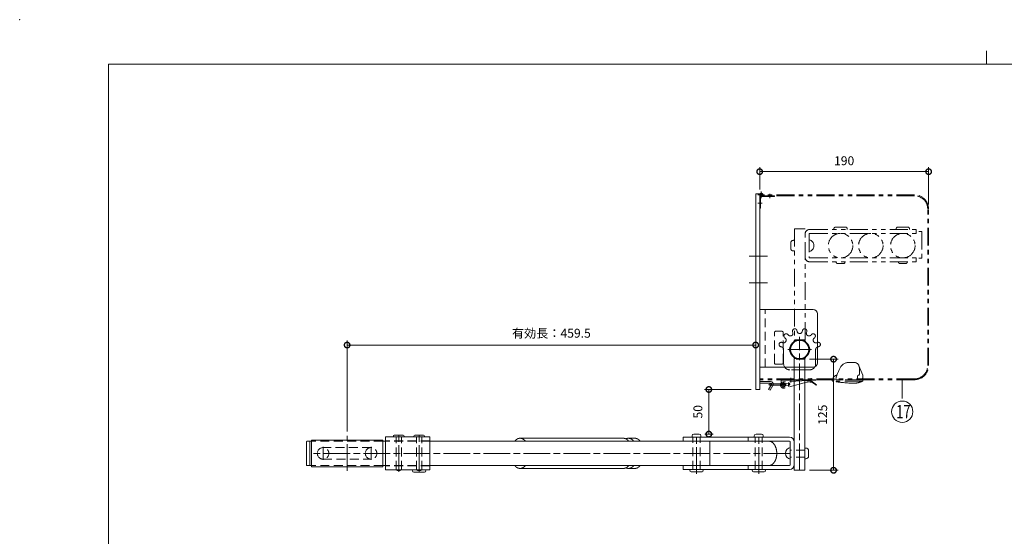
# Model space of a CAD drawing. Units: millimetres. Extents: x 0 to 2100, y 0 to 1485.
# Drawn here: x 0 to 1107, y 904 to 1485 of the extents above; entities that cross this region are included whole.
import ezdxf

# ---------------------------------------------------------------- set-up
doc = ezdxf.new("R2010")
doc.units = ezdxf.units.MM
doc.header["$LTSCALE"] = 5
for name, pattern in [('ACJISTGB', [9, 4, -1, 1, -1, 1, -1]), ('ACJISTGL', [3, 2, -1]), ('AM_ISO08W050x2', [9, 6, -0.75, 1.5, -0.75])]:
    doc.linetypes.add(name, pattern=pattern)
for name, color, linetype, lineweight in [('AM_BOR', 7, 'Continuous', 20), ('中心線', 4, 'AM_ISO08W050x2', 20), ('外形線1', 3, 'Continuous', 20), ('寸法', 2, 'Continuous', 20), ('想像線', 201, 'ACJISTGB', 20), ('想像線2', 203, 'ACJISTGB', 20), ('隠れ線', 6, 'ACJISTGL', 18)]:
    doc.layers.add(name, color=color, linetype=linetype, lineweight=lineweight)
doc.dimstyles.new('AM_JIS$0', dxfattribs={"dimscale": 5, "dimtxt": 2, "dimasz": 2.5, "dimexe": 1, "dimexo": 1, "dimgap": 1.2, "dimtad": 3, "dimdsep": 46, "dimtxsty": 'Standard', "dimblk": 'DOTSMALL', "dimcen": 0, "dimclrd": 256, "dimclre": 256, "dimclrt": 7, "dimadec": 0, "dimazin": 2, "dimtp": 0.1, "dimtm": 0.1, "dimtfac": 0.71, "dimtix": 1, "dimtmove": 0, "dimatfit": 3, "dimldrblk": 'OPEN30', "dimfxl": 1, "dimlwd": -1, "dimlwe": -1, "dimarcsym": 0})

# ---------------------------------------------------------------- blocks, each defined once
blk = doc.blocks.new('_DotSmall')
at = {"color": 0, "linetype": 'ByBlock', "const_width": 0.5}
blk.add_lwpolyline([(-0.0625, 0, 1), (0.0625, 0, 1)], format="xyb", close=True, dxfattribs=at)
blk = doc.blocks.new('*D11')
at = {"layer": 'Defpoints', "color": 0, "transparency": 16777216}
for p in [(827.8, 1068.9), (765.7, 1018.7), (775.1, 1018.7)]:
    blk.add_point(p, dxfattribs=at)
at = {"layer": '寸法', "transparency": 16777216}
for p, q in [((822.8, 1068.9), (770.1, 1068.9)), ((775.1, 1068.9), (775.1, 1018.7)), ((770.7, 1018.7), (780.1, 1018.7))]:
    blk.add_line(p, q, dxfattribs=at)
at = {"layer": '寸法', "transparency": 16777216, "xscale": 12.5, "yscale": 12.5, "zscale": 12.5}
for p, rotation in [((775.1, 1068.9), 90), ((775.1, 1018.7), 270)]:
    blk.add_blockref('_DotSmall', p, dxfattribs=dict(at, rotation=rotation))
at = {"layer": '寸法', "color": 7, "transparency": 16777216, "insert": (764.1, 1043.8), "char_height": 10, "attachment_point": 5, "rotation": 90}
blk.add_mtext('50', dxfattribs=at)
blk = doc.blocks.new('_Open30')
at = {"color": 0, "linetype": 'ByBlock', "lineweight": -2}
for p, q in [((-1, 0.268), (0, 0)), ((0, 0), (-1, -0.268)), ((0, 0), (-1, 0))]:
    blk.add_line(p, q, dxfattribs=at)
blk = doc.blocks.new('*D12')
at = {"layer": 'Defpoints', "color": 0, "transparency": 16777216}
for p in [(832.3, 1314), (832.3, 1288.9), (1022.3, 1271.9)]:
    blk.add_point(p, dxfattribs=at)
at = {"layer": '寸法', "transparency": 16777216}
for p, q in [((832.3, 1293.9), (832.3, 1319)), ((1022.3, 1276.9), (1022.3, 1319)), ((1022.3, 1314), (832.3, 1314))]:
    blk.add_line(p, q, dxfattribs=at)
at = {"layer": '寸法', "transparency": 16777216, "xscale": 12.5, "yscale": 12.5, "zscale": 12.5, "rotation": 180}
blk.add_blockref('_DotSmall', (832.3, 1314), dxfattribs=at)
at = {"layer": '寸法', "transparency": 16777216, "xscale": 12.5, "yscale": 12.5, "zscale": 12.5}
blk.add_blockref('_DotSmall', (1022.3, 1314), dxfattribs=at)
at = {"layer": '寸法', "color": 7, "transparency": 16777216, "insert": (927.3, 1325), "char_height": 10, "attachment_point": 5}
blk.add_mtext('190', dxfattribs=at)
blk = doc.blocks.new('*D13')
at = {"layer": 'Defpoints', "color": 0, "transparency": 16777216}
for p in [(883.3, 1103), (915.4, 1103), (883.3, 978)]:
    blk.add_point(p, dxfattribs=at)
at = {"layer": '寸法', "transparency": 16777216}
for p, q in [((888.3, 1103), (920.4, 1103)), ((915.4, 978), (915.4, 1103)), ((888.3, 978), (920.4, 978))]:
    blk.add_line(p, q, dxfattribs=at)
at = {"layer": '寸法', "transparency": 16777216, "xscale": 12.5, "yscale": 12.5, "zscale": 12.5}
for p, rotation in [((915.4, 1103), 90), ((915.4, 978), 270)]:
    blk.add_blockref('_DotSmall', p, dxfattribs=dict(at, rotation=rotation))
at = {"layer": '寸法', "color": 7, "transparency": 16777216, "insert": (904.4, 1040.5), "char_height": 10, "attachment_point": 5, "rotation": 90}
blk.add_mtext('125', dxfattribs=at)
blk = doc.blocks.new('*D14')
at = {"layer": 'Defpoints', "color": 0, "transparency": 16777216}
for p in [(368.3, 1118.9), (827.8, 1078.9), (368.3, 1016.5)]:
    blk.add_point(p, dxfattribs=at)
at = {"layer": '寸法', "transparency": 16777216}
for p, q in [((368.3, 1021.5), (368.3, 1123.9)), ((827.8, 1118.9), (368.3, 1118.9)), ((827.8, 1083.9), (827.8, 1123.9))]:
    blk.add_line(p, q, dxfattribs=at)
at = {"layer": '寸法', "transparency": 16777216, "xscale": 12.5, "yscale": 12.5, "zscale": 12.5, "rotation": 180}
blk.add_blockref('_DotSmall', (368.3, 1118.9), dxfattribs=at)
at = {"layer": '寸法', "transparency": 16777216, "xscale": 12.5, "yscale": 12.5, "zscale": 12.5}
blk.add_blockref('_DotSmall', (827.8, 1118.9), dxfattribs=at)
at = {"layer": '寸法', "color": 7, "transparency": 16777216, "insert": (598, 1130.9), "char_height": 10, "attachment_point": 5}
blk.add_mtext('有効長：459.5', dxfattribs=at)
blk = doc.blocks.new('A$C555D2E85')
at = {"layer": '中心線'}
for p, q in [((23.3, 3.9), (23.3, 153.9)), ((9.9, 139.8), (36.6, 139.8)), ((69.3, 0), (69.3, 44.8)), ((139.3, 0), (139.3, 44.8)), ((451.3, 2.2), (451.3, 44.7)), ((474.3, 2.2), (474.3, 44.7)), ((532.3, 3.1), (532.3, 42.8)), ((33.8, 22.9), (572.3, 22.9)), ((505.3, 15.8), (505.3, 30.1)), ((559.3, 15.8), (559.3, 30.1))]:
    blk.add_line(p, q, dxfattribs=at)
at = {"layer": '外形線1'}
for p, q in [((17.3, 3.9), (17.3, 119.8)), ((29.3, 3.9), (29.3, 119.8)), ((66.3, 44.7), (72.3, 44.7)), ((136.3, 44.7), (142.3, 44.7)), ((33.8, 10.2), (33.8, 35.7)), ((34.8, 41.2), (154.3, 41.2)), ((34.8, 36.7), (154.3, 36.7)), ((57.7, 36.5), (439.3, 36.5)), ((64.3, 42.7), (64.3, 41.2)), ((74.3, 42.7), (74.3, 41.2)), ((124.3, 9.3), (124.3, 36.5)), ((134.3, 42.7), (134.3, 41.2)), ((144.3, 42.7), (144.3, 41.2)), ((154.3, 36.7), (154.3, 41.2)), ((208.7, 39.9), (215.9, 39.9)), ((221.5, 39.9), (337.7, 39.9)), ((439.3, 4.4), (439.3, 41.4)), ((439.3, 41.4), (489.3, 41.4)), ((446.3, 43.4), (456.3, 43.4)), ((469.3, 43.4), (479.3, 43.4)), ((489.3, 4.4), (489.3, 41.4)), ((489.3, 36.5), (492.3, 36.5)), ((492.3, 37.9), (572.3, 37.9)), ((492.3, 7.9), (492.3, 37.9)), ((572.3, 7.9), (572.3, 37.9)), ((572.3, 36.5), (577.5, 36.5)), ((574.3, 9.3), (574.3, 36.5)), ((577.8, 9.6), (577.8, 36.2)), ((13.3, 19.9), (13.3, 25.9)), ((16.3, 28.9), (17.3, 28.9)), ((16.3, 16.9), (17.3, 16.9)), ((17.3, 3.9), (29.3, 3.9)), ((34.8, 9.2), (154.3, 9.2)), ((34.8, 4.7), (154.3, 4.7)), ((57.7, 9.3), (439.3, 9.3)), ((63.1, 2), (75.4, 2)), ((133.1, 2), (145.4, 2)), ((154.3, 4.7), (154.3, 9.2)), ((208.7, 5.9), (215.9, 5.9)), ((221.5, 5.9), (337.7, 5.9)), ((439.3, 4.4), (489.3, 4.4)), ((445.1, 1.8), (457.4, 1.8)), ((489.3, 9.3), (492.3, 9.3)), ((492.3, 7.9), (572.3, 7.9)), ((572.3, 9.3), (577.5, 9.3))]:
    blk.add_line(p, q, dxfattribs=at)
at = {"layer": '外形線1', "flags": 128}
for points in [[(57.7, 36.5), (57.5, 36.5), (57.3, 36.5), (57.2, 36.5), (57, 36.5), (56.8, 36.5), (56.6, 36.4), (56.4, 36.4), (56.3, 36.3), (56.1, 36.3), (55.9, 36.2), (55.7, 36.2), (55.5, 36.1), (55.4, 36), (55.2, 35.9), (55, 35.9), (54.9, 35.8), (54.7, 35.7), (54.5, 35.6), (54.3, 35.5), (54.2, 35.4), (54, 35.2), (53.9, 35.1), (53.7, 35), (53.5, 34.8), (53.4, 34.7), (53.2, 34.6), (53.1, 34.4), (52.9, 34.3), (52.8, 34.1), (52.6, 33.9), (52.5, 33.8), (52.3, 33.6), (52.2, 33.4), (52, 33.2), (51.9, 33), (51.8, 32.8), (51.6, 32.6), (51.5, 32.4), (51.4, 32.2), (51.3, 32), (51.1, 31.8), (51, 31.6), (50.9, 31.4), (50.8, 31.2), (50.7, 30.9), (50.6, 30.7), (50.5, 30.5), (50.4, 30.2), (50.3, 30), (50.2, 29.7), (50.1, 29.5), (50, 29.2), (49.9, 29), (49.9, 28.7), (49.8, 28.5), (49.7, 28.2), (49.7, 27.9), (49.6, 27.7), (49.5, 27.4), (49.5, 27.1), (49.4, 26.9), (49.4, 26.6), (49.3, 26.3), (49.3, 26), (49.2, 25.8), (49.2, 25.5), (49.2, 25.2), (49.1, 24.9), (49.1, 24.6), (49.1, 24.4), (49.1, 24.1), (49.1, 23.8), (49.1, 23.5), (49, 23.2), (49, 22.9), (49, 22.6), (49.1, 22.4), (49.1, 22.1), (49.1, 21.8), (49.1, 21.5), (49.1, 21.2), (49.1, 20.9), (49.2, 20.7), (49.2, 20.4), (49.2, 20.1), (49.3, 19.8), (49.3, 19.5), (49.4, 19.3), (49.4, 19), (49.5, 18.7), (49.5, 18.5), (49.6, 18.2), (49.7, 17.9), (49.7, 17.7), (49.8, 17.4), (49.9, 17.1), (49.9, 16.9), (50, 16.6), (50.1, 16.4), (50.2, 16.1), (50.3, 15.9), (50.4, 15.6), (50.5, 15.4), (50.6, 15.2), (50.7, 14.9), (50.8, 14.7), (50.9, 14.5), (51, 14.3), (51.1, 14), (51.3, 13.8), (51.4, 13.6), (51.5, 13.4), (51.6, 13.2), (51.8, 13), (51.9, 12.8), (52, 12.6), (52.2, 12.5), (52.3, 12.3), (52.5, 12.1), (52.6, 11.9), (52.8, 11.8), (52.9, 11.6), (53.1, 11.4), (53.2, 11.3), (53.4, 11.2), (53.5, 11), (53.7, 10.9), (53.9, 10.7), (54, 10.6), (54.2, 10.5), (54.3, 10.4), (54.5, 10.3), (54.7, 10.2), (54.9, 10.1), (55, 10), (55.2, 9.9), (55.4, 9.8), (55.5, 9.8), (55.7, 9.7), (55.9, 9.6), (56.1, 9.6), (56.3, 9.5), (56.4, 9.5), (56.6, 9.4), (56.8, 9.4), (57, 9.4), (57.2, 9.4), (57.3, 9.3), (57.5, 9.3), (57.7, 9.3)], [(208.7, 39.9), (208.6, 39.9), (208.6, 39.9), (208.6, 39.9), (208.5, 39.9), (208.5, 39.9), (208.4, 39.9), (208.4, 39.9), (208.3, 39.9), (208.3, 39.9), (208.3, 39.9), (208.2, 39.9), (208.2, 39.9), (208.1, 39.9), (208.1, 39.9), (208, 39.9), (208, 39.9), (208, 39.9), (207.9, 39.9), (207.9, 39.9), (207.8, 39.9), (207.8, 39.9), (207.7, 39.9), (207.7, 39.8), (207.6, 39.8), (207.6, 39.8), (207.6, 39.8), (207.5, 39.8), (207.5, 39.8), (207.4, 39.8), (207.4, 39.8), (207.3, 39.8), (207.3, 39.8), (207.3, 39.8), (207.2, 39.7), (207.2, 39.7), (207.1, 39.7), (207.1, 39.7), (207, 39.7), (207, 39.7), (207, 39.7), (206.9, 39.7), (206.9, 39.7), (206.8, 39.6), (206.8, 39.6), (206.7, 39.6), (206.7, 39.6), (206.7, 39.6), (206.6, 39.6), (206.6, 39.6), (206.5, 39.5), (206.5, 39.5), (206.5, 39.5), (206.4, 39.5), (206.4, 39.5), (206.3, 39.5), (206.3, 39.4), (206.2, 39.4), (206.2, 39.4), (206.2, 39.4), (206.1, 39.4), (206.1, 39.4), (206, 39.3), (206, 39.3), (205.9, 39.3), (205.9, 39.3), (205.9, 39.3), (205.8, 39.2), (205.8, 39.2), (205.7, 39.2), (205.7, 39.2), (205.7, 39.1), (205.6, 39.1), (205.6, 39.1), (205.5, 39.1), (205.5, 39.1), (205.4, 39), (205.4, 39), (205.4, 39), (205.3, 39), (205.3, 38.9), (205.2, 38.9), (205.2, 38.9), (205.2, 38.9), (205.1, 38.8), (205.1, 38.8), (205, 38.8), (205, 38.8), (205, 38.7), (204.9, 38.7), (204.9, 38.7), (204.8, 38.7), (204.8, 38.6), (204.8, 38.6), (204.7, 38.6), (204.7, 38.5), (204.6, 38.5), (204.6, 38.5), (204.6, 38.4), (204.5, 38.4), (204.5, 38.4), (204.4, 38.4), (204.4, 38.3), (204.4, 38.3), (204.3, 38.3), (204.3, 38.2), (204.2, 38.2), (204.2, 38.2), (204.2, 38.1), (204.1, 38.1), (204.1, 38.1), (204, 38), (204, 38), (204, 38), (203.9, 37.9), (203.9, 37.9), (203.9, 37.9), (203.8, 37.8), (203.8, 37.8), (203.7, 37.8), (203.7, 37.7), (203.7, 37.7), (203.6, 37.7), (203.6, 37.6), (203.6, 37.6), (203.5, 37.5), (203.5, 37.5), (203.4, 37.5), (203.4, 37.4), (203.4, 37.4), (203.3, 37.4), (203.3, 37.3), (203.3, 37.3), (203.2, 37.2), (203.2, 37.2), (203.1, 37.2), (203.1, 37.1), (203.1, 37.1), (203, 37), (203, 37), (203, 37), (202.9, 36.9), (202.9, 36.9), (202.9, 36.8), (202.8, 36.8), (202.8, 36.7), (202.8, 36.7), (202.7, 36.7), (202.7, 36.6), (202.7, 36.6), (202.6, 36.5)], [(218.7, 39.3), (218.6, 39.3), (218.6, 39.3), (218.5, 39.3), (218.5, 39.4), (218.4, 39.4), (218.3, 39.4), (218.3, 39.5), (218.2, 39.5), (218.2, 39.5), (218.1, 39.5), (218, 39.5), (218, 39.6), (217.9, 39.6), (217.9, 39.6), (217.8, 39.6), (217.7, 39.6), (217.7, 39.7), (217.6, 39.7), (217.6, 39.7), (217.5, 39.7), (217.4, 39.7), (217.4, 39.8), (217.3, 39.8), (217.2, 39.8), (217.2, 39.8), (217.1, 39.8), (217.1, 39.8), (217, 39.8), (216.9, 39.8), (216.9, 39.9), (216.8, 39.9), (216.7, 39.9), (216.7, 39.9), (216.6, 39.9), (216.6, 39.9), (216.5, 39.9), (216.4, 39.9), (216.4, 39.9), (216.3, 39.9), (216.2, 39.9), (216.2, 39.9), (216.1, 39.9), (216.1, 39.9), (216, 39.9), (215.9, 39.9), (215.9, 39.9), (215.8, 39.9), (215.8, 39.9), (215.7, 39.9), (215.6, 39.9), (215.6, 39.9), (215.5, 39.9), (215.4, 39.9), (215.4, 39.9), (215.3, 39.9), (215.3, 39.9), (215.2, 39.9), (215.1, 39.9), (215.1, 39.9), (215, 39.9), (214.9, 39.9), (214.9, 39.8), (214.8, 39.8), (214.8, 39.8), (214.7, 39.8), (214.6, 39.8), (214.6, 39.8), (214.5, 39.8), (214.4, 39.8), (214.4, 39.7), (214.3, 39.7), (214.3, 39.7), (214.2, 39.7), (214.1, 39.7), (214.1, 39.7), (214, 39.6), (214, 39.6), (213.9, 39.6), (213.8, 39.6), (213.8, 39.5), (213.7, 39.5), (213.6, 39.5), (213.6, 39.5), (213.5, 39.5), (213.5, 39.4), (213.4, 39.4), (213.3, 39.4), (213.3, 39.4), (213.2, 39.3), (213.2, 39.3), (213.1, 39.3), (213, 39.2), (213, 39.2), (212.9, 39.2), (212.9, 39.1), (212.8, 39.1), (212.7, 39.1), (212.7, 39.1), (212.6, 39), (212.6, 39), (212.5, 38.9), (212.5, 38.9), (212.4, 38.9), (212.3, 38.8), (212.3, 38.8), (212.2, 38.8), (212.2, 38.7), (212.1, 38.7), (212, 38.6), (212, 38.6), (211.9, 38.6), (211.9, 38.5), (211.8, 38.5), (211.8, 38.4), (211.7, 38.4), (211.6, 38.4), (211.6, 38.3), (211.5, 38.3), (211.5, 38.2), (211.4, 38.2), (211.4, 38.1), (211.3, 38.1), (211.3, 38), (211.2, 38), (211.1, 37.9), (211.1, 37.9), (211, 37.8), (211, 37.8), (210.9, 37.7), (210.9, 37.7), (210.8, 37.6), (210.8, 37.6), (210.7, 37.5), (210.7, 37.5), (210.6, 37.4), (210.5, 37.4), (210.5, 37.3), (210.4, 37.2), (210.4, 37.2), (210.3, 37.1), (210.3, 37.1), (210.2, 37), (210.2, 37), (210.1, 36.9), (210.1, 36.8), (210, 36.8), (210, 36.7), (209.9, 36.7), (209.9, 36.6), (209.8, 36.5)], [(221.5, 39.9), (221.5, 39.9), (221.4, 39.9), (221.4, 39.9), (221.3, 39.9), (221.3, 39.9), (221.3, 39.9), (221.2, 39.9), (221.2, 39.9), (221.1, 39.9), (221.1, 39.9), (221, 39.9), (221, 39.9), (220.9, 39.9), (220.9, 39.9), (220.9, 39.9), (220.8, 39.9), (220.8, 39.9), (220.7, 39.9), (220.7, 39.9), (220.6, 39.9), (220.6, 39.9), (220.6, 39.9), (220.5, 39.8), (220.5, 39.8), (220.4, 39.8), (220.4, 39.8), (220.3, 39.8), (220.3, 39.8), (220.3, 39.8), (220.2, 39.8), (220.2, 39.8), (220.1, 39.8), (220.1, 39.8), (220, 39.7), (220, 39.7), (220, 39.7), (219.9, 39.7), (219.9, 39.7), (219.8, 39.7), (219.8, 39.7), (219.7, 39.7), (219.7, 39.7), (219.7, 39.6), (219.6, 39.6), (219.6, 39.6), (219.5, 39.6), (219.5, 39.6), (219.4, 39.6), (219.4, 39.6), (219.4, 39.5), (219.3, 39.5), (219.3, 39.5), (219.2, 39.5), (219.2, 39.5), (219.1, 39.5), (219.1, 39.4), (219.1, 39.4), (219, 39.4), (219, 39.4), (218.9, 39.4), (218.9, 39.4), (218.8, 39.3), (218.8, 39.3), (218.8, 39.3), (218.7, 39.3), (218.7, 39.3), (218.6, 39.2), (218.6, 39.2), (218.6, 39.2), (218.5, 39.2), (218.5, 39.1), (218.4, 39.1), (218.4, 39.1), (218.4, 39.1), (218.3, 39.1), (218.3, 39), (218.2, 39), (218.2, 39), (218.1, 39), (218.1, 38.9), (218.1, 38.9), (218, 38.9), (218, 38.9), (217.9, 38.8), (217.9, 38.8), (217.9, 38.8), (217.8, 38.8), (217.8, 38.7), (217.7, 38.7), (217.7, 38.7), (217.7, 38.7), (217.6, 38.6), (217.6, 38.6), (217.5, 38.6), (217.5, 38.5), (217.5, 38.5), (217.4, 38.5), (217.4, 38.4), (217.3, 38.4), (217.3, 38.4), (217.3, 38.4), (217.2, 38.3), (217.2, 38.3), (217.1, 38.3), (217.1, 38.2), (217.1, 38.2), (217, 38.2), (217, 38.1), (216.9, 38.1), (216.9, 38.1), (216.9, 38), (216.8, 38), (216.8, 38), (216.8, 37.9), (216.7, 37.9), (216.7, 37.9), (216.6, 37.8), (216.6, 37.8), (216.6, 37.8), (216.5, 37.7), (216.5, 37.7), (216.5, 37.7), (216.4, 37.6), (216.4, 37.6), (216.3, 37.5), (216.3, 37.5), (216.3, 37.5), (216.2, 37.4), (216.2, 37.4), (216.2, 37.4), (216.1, 37.3), (216.1, 37.3), (216, 37.2), (216, 37.2), (216, 37.2), (215.9, 37.1), (215.9, 37.1), (215.9, 37), (215.8, 37), (215.8, 37), (215.8, 36.9), (215.7, 36.9), (215.7, 36.8), (215.6, 36.8), (215.6, 36.7), (215.6, 36.7), (215.5, 36.7), (215.5, 36.6), (215.5, 36.6), (215.4, 36.5)], [(343.8, 36.5), (343.7, 36.6), (343.7, 36.7), (343.6, 36.8), (343.5, 36.9), (343.5, 37), (343.4, 37), (343.3, 37.1), (343.2, 37.2), (343.2, 37.3), (343.1, 37.4), (343, 37.4), (342.9, 37.5), (342.9, 37.6), (342.8, 37.7), (342.7, 37.7), (342.6, 37.8), (342.6, 37.9), (342.5, 37.9), (342.4, 38), (342.3, 38.1), (342.3, 38.1), (342.2, 38.2), (342.1, 38.3), (342, 38.3), (341.9, 38.4), (341.9, 38.4), (341.8, 38.5), (341.7, 38.6), (341.6, 38.6), (341.5, 38.7), (341.5, 38.7), (341.4, 38.8), (341.3, 38.8), (341.2, 38.9), (341.1, 38.9), (341.1, 39), (341, 39), (340.9, 39.1), (340.8, 39.1), (340.7, 39.2), (340.6, 39.2), (340.6, 39.3), (340.5, 39.3), (340.4, 39.3), (340.3, 39.4), (340.2, 39.4), (340.1, 39.4), (340.1, 39.5), (340, 39.5), (339.9, 39.5), (339.8, 39.6), (339.7, 39.6), (339.6, 39.6), (339.5, 39.7), (339.5, 39.7), (339.4, 39.7), (339.3, 39.7), (339.2, 39.7), (339.1, 39.8), (339, 39.8), (338.9, 39.8), (338.9, 39.8), (338.8, 39.8), (338.7, 39.9), (338.6, 39.9), (338.5, 39.9), (338.4, 39.9), (338.3, 39.9), (338.3, 39.9), (338.2, 39.9), (338.1, 39.9), (338, 39.9), (337.9, 39.9), (337.8, 39.9), (337.7, 39.9), (337.6, 39.9), (337.6, 39.9), (337.5, 39.9), (337.4, 39.9), (337.3, 39.9), (337.2, 39.9), (337.1, 39.9), (337, 39.9), (337, 39.9), (336.9, 39.9), (336.8, 39.9), (336.7, 39.8), (336.6, 39.8), (336.5, 39.8), (336.4, 39.8), (336.3, 39.8), (336.3, 39.7), (336.2, 39.7), (336.1, 39.7), (336, 39.7), (335.9, 39.7), (335.8, 39.6), (335.7, 39.6), (335.7, 39.6), (335.6, 39.5), (335.5, 39.5), (335.4, 39.5), (335.3, 39.4), (335.2, 39.4), (335.2, 39.4), (335.1, 39.3), (335, 39.3), (334.9, 39.3), (334.8, 39.2), (334.7, 39.2), (334.7, 39.1), (334.6, 39.1), (334.5, 39), (334.4, 39), (334.3, 38.9), (334.2, 38.9), (334.2, 38.8), (334.1, 38.8), (334, 38.7), (333.9, 38.7), (333.8, 38.6), (333.8, 38.6), (333.7, 38.5), (333.6, 38.4), (333.5, 38.4), (333.4, 38.3), (333.4, 38.3), (333.3, 38.2), (333.2, 38.1), (333.1, 38.1), (333.1, 38), (333, 37.9), (332.9, 37.9), (332.8, 37.8), (332.7, 37.7), (332.7, 37.7), (332.6, 37.6), (332.5, 37.5), (332.4, 37.4), (332.4, 37.4), (332.3, 37.3), (332.2, 37.2), (332.2, 37.1), (332.1, 37), (332, 37), (331.9, 36.9), (331.9, 36.8), (331.8, 36.7), (331.7, 36.6), (331.7, 36.5)], [(202.6, 9.3), (202.7, 9.3), (202.7, 9.2), (202.7, 9.2), (202.8, 9.2), (202.8, 9.1), (202.8, 9.1), (202.9, 9), (202.9, 9), (202.9, 8.9), (203, 8.9), (203, 8.9), (203, 8.8), (203.1, 8.8), (203.1, 8.7), (203.1, 8.7), (203.2, 8.7), (203.2, 8.6), (203.3, 8.6), (203.3, 8.5), (203.3, 8.5), (203.4, 8.5), (203.4, 8.4), (203.4, 8.4), (203.5, 8.4), (203.5, 8.3), (203.6, 8.3), (203.6, 8.2), (203.6, 8.2), (203.7, 8.2), (203.7, 8.1), (203.7, 8.1), (203.8, 8.1), (203.8, 8), (203.9, 8), (203.9, 8), (203.9, 7.9), (204, 7.9), (204, 7.9), (204, 7.8), (204.1, 7.8), (204.1, 7.8), (204.2, 7.7), (204.2, 7.7), (204.2, 7.7), (204.3, 7.6), (204.3, 7.6), (204.4, 7.6), (204.4, 7.5), (204.4, 7.5), (204.5, 7.5), (204.5, 7.4), (204.6, 7.4), (204.6, 7.4), (204.6, 7.4), (204.7, 7.3), (204.7, 7.3), (204.8, 7.3), (204.8, 7.2), (204.8, 7.2), (204.9, 7.2), (204.9, 7.2), (205, 7.1), (205, 7.1), (205, 7.1), (205.1, 7), (205.1, 7), (205.2, 7), (205.2, 7), (205.2, 6.9), (205.3, 6.9), (205.3, 6.9), (205.4, 6.9), (205.4, 6.8), (205.4, 6.8), (205.5, 6.8), (205.5, 6.8), (205.6, 6.8), (205.6, 6.7), (205.7, 6.7), (205.7, 6.7), (205.7, 6.7), (205.8, 6.6), (205.8, 6.6), (205.9, 6.6), (205.9, 6.6), (205.9, 6.6), (206, 6.5), (206, 6.5), (206.1, 6.5), (206.1, 6.5), (206.2, 6.5), (206.2, 6.5), (206.2, 6.4), (206.3, 6.4), (206.3, 6.4), (206.4, 6.4), (206.4, 6.4), (206.5, 6.4), (206.5, 6.3), (206.5, 6.3), (206.6, 6.3), (206.6, 6.3), (206.7, 6.3), (206.7, 6.3), (206.7, 6.2), (206.8, 6.2), (206.8, 6.2), (206.9, 6.2), (206.9, 6.2), (207, 6.2), (207, 6.2), (207, 6.2), (207.1, 6.1), (207.1, 6.1), (207.2, 6.1), (207.2, 6.1), (207.3, 6.1), (207.3, 6.1), (207.3, 6.1), (207.4, 6.1), (207.4, 6.1), (207.5, 6.1), (207.5, 6), (207.6, 6), (207.6, 6), (207.6, 6), (207.7, 6), (207.7, 6), (207.8, 6), (207.8, 6), (207.9, 6), (207.9, 6), (208, 6), (208, 6), (208, 6), (208.1, 6), (208.1, 6), (208.2, 6), (208.2, 5.9), (208.3, 5.9), (208.3, 5.9), (208.3, 5.9), (208.4, 5.9), (208.4, 5.9), (208.5, 5.9), (208.5, 5.9), (208.6, 5.9), (208.6, 5.9), (208.6, 5.9), (208.7, 5.9)], [(209.8, 9.3), (209.9, 9.3), (209.9, 9.2), (210, 9.1), (210, 9.1), (210.1, 9), (210.1, 9), (210.2, 8.9), (210.2, 8.8), (210.3, 8.8), (210.3, 8.7), (210.4, 8.7), (210.4, 8.6), (210.5, 8.6), (210.5, 8.5), (210.6, 8.4), (210.7, 8.4), (210.7, 8.3), (210.8, 8.3), (210.8, 8.2), (210.9, 8.2), (210.9, 8.1), (211, 8.1), (211, 8), (211.1, 8), (211.1, 7.9), (211.2, 7.9), (211.3, 7.8), (211.3, 7.8), (211.4, 7.7), (211.4, 7.7), (211.5, 7.6), (211.5, 7.6), (211.6, 7.6), (211.6, 7.5), (211.7, 7.5), (211.8, 7.4), (211.8, 7.4), (211.9, 7.3), (211.9, 7.3), (212, 7.3), (212, 7.2), (212.1, 7.2), (212.2, 7.1), (212.2, 7.1), (212.3, 7.1), (212.3, 7), (212.4, 7), (212.5, 6.9), (212.5, 6.9), (212.6, 6.9), (212.6, 6.8), (212.7, 6.8), (212.7, 6.8), (212.8, 6.7), (212.9, 6.7), (212.9, 6.7), (213, 6.7), (213, 6.6), (213.1, 6.6), (213.2, 6.6), (213.2, 6.5), (213.3, 6.5), (213.3, 6.5), (213.4, 6.5), (213.5, 6.4), (213.5, 6.4), (213.6, 6.4), (213.6, 6.4), (213.7, 6.3), (213.8, 6.3), (213.8, 6.3), (213.9, 6.3), (214, 6.2), (214, 6.2), (214.1, 6.2), (214.1, 6.2), (214.2, 6.2), (214.3, 6.2), (214.3, 6.1), (214.4, 6.1), (214.4, 6.1), (214.5, 6.1), (214.6, 6.1), (214.6, 6.1), (214.7, 6.1), (214.8, 6), (214.8, 6), (214.9, 6), (214.9, 6), (215, 6), (215.1, 6), (215.1, 6), (215.2, 6), (215.3, 6), (215.3, 6), (215.4, 6), (215.4, 5.9), (215.5, 5.9), (215.6, 5.9), (215.6, 5.9), (215.7, 5.9), (215.8, 5.9), (215.8, 5.9), (215.9, 5.9), (215.9, 5.9), (216, 5.9), (216.1, 5.9), (216.1, 5.9), (216.2, 5.9), (216.2, 5.9), (216.3, 5.9), (216.4, 5.9), (216.4, 6), (216.5, 6), (216.6, 6), (216.6, 6), (216.7, 6), (216.7, 6), (216.8, 6), (216.9, 6), (216.9, 6), (217, 6), (217.1, 6), (217.1, 6.1), (217.2, 6.1), (217.2, 6.1), (217.3, 6.1), (217.4, 6.1), (217.4, 6.1), (217.5, 6.1), (217.6, 6.2), (217.6, 6.2), (217.7, 6.2), (217.7, 6.2), (217.8, 6.2), (217.9, 6.3), (217.9, 6.3), (218, 6.3), (218, 6.3), (218.1, 6.3), (218.2, 6.4), (218.2, 6.4), (218.3, 6.4), (218.3, 6.4), (218.4, 6.5), (218.5, 6.5), (218.5, 6.5), (218.6, 6.5), (218.6, 6.6), (218.7, 6.6)], [(215.4, 9.3), (215.5, 9.3), (215.5, 9.2), (215.5, 9.2), (215.6, 9.2), (215.6, 9.1), (215.6, 9.1), (215.7, 9), (215.7, 9), (215.8, 8.9), (215.8, 8.9), (215.8, 8.9), (215.9, 8.8), (215.9, 8.8), (215.9, 8.7), (216, 8.7), (216, 8.7), (216, 8.6), (216.1, 8.6), (216.1, 8.5), (216.2, 8.5), (216.2, 8.5), (216.2, 8.4), (216.3, 8.4), (216.3, 8.4), (216.3, 8.3), (216.4, 8.3), (216.4, 8.2), (216.5, 8.2), (216.5, 8.2), (216.5, 8.1), (216.6, 8.1), (216.6, 8.1), (216.6, 8), (216.7, 8), (216.7, 8), (216.8, 7.9), (216.8, 7.9), (216.8, 7.9), (216.9, 7.8), (216.9, 7.8), (216.9, 7.8), (217, 7.7), (217, 7.7), (217.1, 7.7), (217.1, 7.6), (217.1, 7.6), (217.2, 7.6), (217.2, 7.5), (217.3, 7.5), (217.3, 7.5), (217.3, 7.4), (217.4, 7.4), (217.4, 7.4), (217.5, 7.4), (217.5, 7.3), (217.5, 7.3), (217.6, 7.3), (217.6, 7.2), (217.7, 7.2), (217.7, 7.2), (217.7, 7.2), (217.8, 7.1), (217.8, 7.1), (217.9, 7.1), (217.9, 7), (217.9, 7), (218, 7), (218, 7), (218.1, 6.9), (218.1, 6.9), (218.1, 6.9), (218.2, 6.9), (218.2, 6.8), (218.3, 6.8), (218.3, 6.8), (218.4, 6.8), (218.4, 6.8), (218.4, 6.7), (218.5, 6.7), (218.5, 6.7), (218.6, 6.7), (218.6, 6.6), (218.6, 6.6), (218.7, 6.6), (218.7, 6.6), (218.8, 6.6), (218.8, 6.5), (218.8, 6.5), (218.9, 6.5), (218.9, 6.5), (219, 6.5), (219, 6.5), (219.1, 6.4), (219.1, 6.4), (219.1, 6.4), (219.2, 6.4), (219.2, 6.4), (219.3, 6.4), (219.3, 6.3), (219.4, 6.3), (219.4, 6.3), (219.4, 6.3), (219.5, 6.3), (219.5, 6.3), (219.6, 6.2), (219.6, 6.2), (219.7, 6.2), (219.7, 6.2), (219.7, 6.2), (219.8, 6.2), (219.8, 6.2), (219.9, 6.2), (219.9, 6.1), (220, 6.1), (220, 6.1), (220, 6.1), (220.1, 6.1), (220.1, 6.1), (220.2, 6.1), (220.2, 6.1), (220.3, 6.1), (220.3, 6.1), (220.3, 6), (220.4, 6), (220.4, 6), (220.5, 6), (220.5, 6), (220.6, 6), (220.6, 6), (220.6, 6), (220.7, 6), (220.7, 6), (220.8, 6), (220.8, 6), (220.9, 6), (220.9, 6), (220.9, 6), (221, 6), (221, 5.9), (221.1, 5.9), (221.1, 5.9), (221.2, 5.9), (221.2, 5.9), (221.3, 5.9), (221.3, 5.9), (221.3, 5.9), (221.4, 5.9), (221.4, 5.9), (221.5, 5.9), (221.5, 5.9)], [(331.7, 9.3), (331.7, 9.2), (331.8, 9.2), (331.9, 9.1), (331.9, 9), (332, 8.9), (332.1, 8.8), (332.2, 8.7), (332.2, 8.7), (332.3, 8.6), (332.4, 8.5), (332.4, 8.4), (332.5, 8.4), (332.6, 8.3), (332.7, 8.2), (332.7, 8.1), (332.8, 8.1), (332.9, 8), (333, 7.9), (333.1, 7.9), (333.1, 7.8), (333.2, 7.7), (333.3, 7.7), (333.4, 7.6), (333.4, 7.5), (333.5, 7.5), (333.6, 7.4), (333.7, 7.4), (333.8, 7.3), (333.8, 7.2), (333.9, 7.2), (334, 7.1), (334.1, 7.1), (334.2, 7), (334.2, 7), (334.3, 6.9), (334.4, 6.9), (334.5, 6.8), (334.6, 6.8), (334.7, 6.7), (334.7, 6.7), (334.8, 6.6), (334.9, 6.6), (335, 6.6), (335.1, 6.5), (335.2, 6.5), (335.2, 6.5), (335.3, 6.4), (335.4, 6.4), (335.5, 6.4), (335.6, 6.3), (335.7, 6.3), (335.7, 6.3), (335.8, 6.2), (335.9, 6.2), (336, 6.2), (336.1, 6.2), (336.2, 6.1), (336.3, 6.1), (336.3, 6.1), (336.4, 6.1), (336.5, 6.1), (336.6, 6), (336.7, 6), (336.8, 6), (336.9, 6), (337, 6), (337, 6), (337.1, 6), (337.2, 6), (337.3, 5.9), (337.4, 5.9), (337.5, 5.9), (337.6, 5.9), (337.6, 5.9), (337.7, 5.9), (337.8, 5.9), (337.9, 5.9), (338, 5.9), (338.1, 5.9), (338.2, 5.9), (338.3, 6), (338.3, 6), (338.4, 6), (338.5, 6), (338.6, 6), (338.7, 6), (338.8, 6), (338.9, 6), (338.9, 6.1), (339, 6.1), (339.1, 6.1), (339.2, 6.1), (339.3, 6.1), (339.4, 6.2), (339.5, 6.2), (339.5, 6.2), (339.6, 6.2), (339.7, 6.3), (339.8, 6.3), (339.9, 6.3), (340, 6.4), (340.1, 6.4), (340.1, 6.4), (340.2, 6.5), (340.3, 6.5), (340.4, 6.5), (340.5, 6.6), (340.6, 6.6), (340.6, 6.6), (340.7, 6.7), (340.8, 6.7), (340.9, 6.8), (341, 6.8), (341.1, 6.9), (341.1, 6.9), (341.2, 7), (341.3, 7), (341.4, 7.1), (341.5, 7.1), (341.5, 7.2), (341.6, 7.2), (341.7, 7.3), (341.8, 7.4), (341.9, 7.4), (341.9, 7.5), (342, 7.5), (342.1, 7.6), (342.2, 7.7), (342.3, 7.7), (342.3, 7.8), (342.4, 7.9), (342.5, 7.9), (342.6, 8), (342.6, 8.1), (342.7, 8.1), (342.8, 8.2), (342.9, 8.3), (342.9, 8.4), (343, 8.4), (343.1, 8.5), (343.2, 8.6), (343.2, 8.7), (343.3, 8.7), (343.4, 8.8), (343.5, 8.9), (343.5, 9), (343.6, 9.1), (343.7, 9.2), (343.7, 9.2), (343.8, 9.3)]]:
    blk.add_lwpolyline(points, dxfattribs=at)
at = {"layer": '外形線1'}
for centre, radius, start, end in [((66.3, 42.7), 2, 90, 180), ((72.3, 42.7), 2, 0, 90), ((136.3, 42.7), 2, 90, 180), ((142.3, 42.7), 2, 0, 90), ((34.8, 35.7), 5.5, 90, 180), ((34.8, 35.7), 1, 90, 180), ((446.3, 42.4), 1, 90, 270), ((456.3, 42.4), 1, 270, 90), ((469.3, 42.4), 1, 90, 270), ((479.3, 42.4), 1, 270, 90), ((577.5, 36.2), 0.3, 0, 90), ((16.3, 25.9), 3, 90, 180), ((32.6, 22.9), 6.75, 279.8113, 80.1887), ((16.3, 19.9), 3, 180, 270), ((34.8, 10.2), 5.5, 180, 270), ((34.8, 10.2), 1, 180, 270), ((63.1, 3.4), 1.33, 90, 270), ((75.4, 3.4), 1.33, 270, 90), ((133.1, 3.4), 1.33, 90, 270), ((145.4, 3.4), 1.33, 270, 90), ((445.1, 3.1), 1.33, 90, 270), ((451.3, 10.1), 6.63, 238.132, 301.868), ((457.4, 3.1), 1.33, 270, 90), ((474.3, 10.1), 6.63, 238.1361, 301.8784), ((474.3, 10.1), 6.63, 238.132, 301.868), ((577.5, 9.6), 0.3, 270, 0)]:
    blk.add_arc(centre, radius, start, end, dxfattribs=at)
at = {"layer": '想像線'}
for p, q in [((9.9, 156.7), (10.5, 156)), ((15.3, 159.8), (15.6, 158.9)), ((15.3, 159.8), (15.6, 158.9)), ((20.2, 161.1), (20.3, 160.2)), ((26.2, 160.2), (26.4, 161.1)), ((30.9, 158.9), (31.2, 159.8)), ((30.9, 158.9), (31.2, 159.8)), ((36, 156), (36.6, 156.7)), ((6.4, 153.1), (7.1, 152.5)), ((39.5, 152.5), (40.1, 153.1)), ((42.4, 147.5), (43.2, 147.7)), ((2.1, 142.9), (2.7, 142.8)), ((5.3, 123.8), (5.3, 139.8)), ((41.3, 123.8), (41.3, 139.8)), ((43.8, 142.8), (44.4, 142.9)), ((12.3, 116.8), (34.3, 116.8))]:
    blk.add_line(p, q, dxfattribs=at)
for centre, radius, start, end in [((8.1, 155), 2.5, 40.7756, 228.0809), ((12.8, 158), 3, 220.684, 18.2538), ((17.7, 160.6), 2.5, 10.8164, 198.4349), ((23.3, 160.8), 3, 191.7216, 349.439), ((28.8, 160.6), 2.5, 341.5651, 169.1836), ((33.8, 158), 3, 161.7462, 319.316), ((38.5, 155), 2.5, 311.9191, 139.2244), ((2.5, 145.4), 2.5, 70.6235, 261.7076), ((5.1, 150.3), 3, 250.719, 48.2397), ((41.5, 150.3), 3, 131.7603, 289.281), ((44, 145.4), 2.5, 278.2924, 109.3765), ((2.3, 139.8), 3, 0, 85.9825), ((44.3, 139.8), 3, 94.0175, 180), ((12.3, 123.8), 7, 180, 270), ((34.3, 123.8), 7, 270, 0)]:
    blk.add_arc(centre, radius, start, end, dxfattribs=at)
at = {"layer": '隠れ線'}
for p, q in [((17.3, 128.9), (29.3, 128.9)), ((17.3, 119.8), (17.3, 128.9)), ((29.3, 119.8), (29.3, 128.9)), ((65.3, 4.7), (65.3, 41.2)), ((73.3, 4.7), (73.3, 41.2)), ((81.3, 36.7), (81.3, 41.2)), ((135.3, 4.7), (135.3, 41.2)), ((143.3, 4.7), (143.3, 41.2)), ((439.3, 36.9), (489.3, 36.9)), ((439.3, 36.5), (489.3, 36.5)), ((448.3, 4.4), (448.3, 41.4)), ((454.3, 4.4), (454.3, 41.4)), ((471.3, 4.4), (471.3, 41.4)), ((477.3, 4.4), (477.3, 41.4)), ((492.3, 36.5), (572.3, 36.5)), ((17.3, 26.7), (33.8, 26.7)), ((505.3, 29.4), (559.3, 29.4)), ((17.3, 18.7), (33.8, 18.7)), ((559.3, 16.4), (505.3, 16.4)), ((81.3, 4.7), (81.3, 9.2)), ((439.3, 9.3), (489.3, 9.3)), ((439.3, 9.3), (489.3, 9.3)), ((439.3, 8.9), (489.3, 8.9)), ((492.3, 9.3), (572.3, 9.3))]:
    blk.add_line(p, q, dxfattribs=at)
for centre, radius in [((23.3, 139.8), 10.8), ((505.3, 22.9), 6.5), ((559.3, 22.9), 6.5)]:
    blk.add_circle(centre, radius, dxfattribs=at)
blk = doc.blocks.new('A$C44740382')
at = {"layer": 'AM_BOR'}
blk.add_point((0, 297), dxfattribs=at)
blk = doc.blocks.new('A$C49B513F3')
at = {"layer": 'AM_BOR', "lineweight": 18}
for p, q in [((217.5, 287), (217.5, 290)), ((20, 287), (20, 7.5)), ((410, 287), (20, 287))]:
    blk.add_line(p, q, dxfattribs=at)
blk.add_blockref('A$C44740382', (0, 0), dxfattribs=at)
blk = doc.blocks.new('A$C72160E4B')
at = {"layer": '想像線2'}
for p, q in [((-111.6, 15.8), (-116.1, 5)), ((-112.1, 13.5), (-112.1, 6)), ((-106.1, 19.5), (-100.6, 19.5)), ((-116.1, 1.6), (-116.1, 5)), ((-115.2, 1.1), (-116.1, 1.6)), ((-116.1, 0), (-81.6, 0)), ((-116.1, 0), (-116.1, -0.9)), ((-114.2, 0.8), (-115.2, 1.1)), ((-115.2, 1.1), (-114.2, 1.1)), ((-114.2, 1.1), (-114.2, 0.8)), ((-114.2, 0), (-114.2, 0.8)), ((-110.1, 4), (-110.1, 0)), ((-83.4, 0), (-83.4, 1.1)), ((-83.4, 1.1), (-82.5, 1.1)), ((-82.5, 1.1), (-82.5, 1.6)), ((-81.6, 0), (-81.6, -0.7)), ((-115.6, -1.5), (-82.4, -1.5))]:
    blk.add_line(p, q, dxfattribs=at)
for centre, radius, start, end in [((-106.1, 13.5), 6, 90, 180), ((-100.6, 8), 11.5, 28.3097, 90), ((-135.8, -11), 51.5, 12.2942, 28.3097), ((-111.1, 6), 1, 180, 270), ((-111.1, 4), 1, 0, 90), ((-87.2, 0), 5.01, 18.4796, 85.8557), ((-115.1, -0.9), 1, 180, 245.5511), ((-105.1, 21), 25, 245.5511, 260.2999), ((-105.1, 21), 25, 260.2999, 267.8609), ((-111, 165.9), 170, 271.6726, 279.6956), ((-82.6, -0.7), 1, 279.6956, 0)]:
    blk.add_arc(centre, radius, start, end, dxfattribs=at)
blk = doc.blocks.new('A$C11490434')
at = {"layer": '中心線'}
for p, q in [((5.5, 0), (5.5, 4.8)), ((14.2, 3.8), (15.8, 3.8)), ((15, 3), (15, 4.5))]:
    blk.add_line(p, q, dxfattribs=at)
at = {"layer": '想像線2'}
for p, q in [((0, 2.8), (13, 2.8)), ((0, 2), (0, 2.8)), ((0, 2), (13, 2)), ((13, 2.8), (13.2, 3.8)), ((13, 2), (13, 2.8)), ((13, 2), (13.4, 2)), ((13.7, 2.2), (13.8, 2.5))]:
    blk.add_line(p, q, dxfattribs=at)
blk.add_arc((13.4, 2.3), 0.3, 270, 348.4986, dxfattribs=at)
blk = doc.blocks.new('A$C0F1D7EE5')
at = {"layer": '中心線'}
for p, q in [((0, 15), (7.6, 15)), ((3.8, 11.2), (3.8, 18.8)), ((2.8, 5.5), (7.6, 5.5))]:
    blk.add_line(p, q, dxfattribs=at)
at = {"layer": '想像線2'}
for p, q in [((4.4, 14.2), (4.8, 13.5)), ((4.8, 15), (4.8, 0)), ((5.6, 15), (5.6, 0)), ((4.8, 0), (5.6, 0))]:
    blk.add_line(p, q, dxfattribs=at)
blk.add_circle((3.8, 15), 1, dxfattribs=at)
for start, end in [(0, 270), (270, 303.749)]:
    blk.add_arc((3.8, 15), 1.8, start, end, dxfattribs=at)

msp = doc.modelspace()

# ---------------------------------------------------------------- linework, layer by layer
msp.add_circle((877.293, 1113.893), 10.85)
at = {"layer": '中心線'}
for p, q in [((841.233, 1218.893), (820.513, 1218.893)), ((841.233, 1188.893), (820.513, 1188.893))]:
    msp.add_line(p, q, dxfattribs=at)
at = {"layer": '外形線1'}
for p, q in [((832.293, 1288.893), (827.793, 1288.893)), ((827.793, 1068.893), (827.793, 1288.893)), ((832.293, 1068.893), (832.293, 1288.893)), ((892.293, 1158.893), (832.293, 1158.893)), ((897.293, 1098.893), (897.293, 1153.893)), ((871.346, 1124.193), (865.399, 1113.893)), ((883.239, 1124.193), (871.346, 1124.193)), ((889.186, 1113.893), (883.239, 1124.193)), ((871.346, 1103.593), (865.399, 1113.893)), ((889.186, 1113.893), (883.239, 1103.593)), ((883.239, 1103.593), (871.346, 1103.593)), ((892.293, 1093.893), (832.293, 1093.893)), ((832.293, 1077.893), (844.561, 1077.893)), ((832.293, 1075.893), (844.561, 1075.893)), ((845.427, 1074.393), (842.293, 1068.965)), ((832.293, 1068.893), (827.793, 1068.893)), ((842.293, 1068.965), (844.025, 1067.965)), ((847.159, 1073.393), (844.025, 1067.965))]:
    msp.add_line(p, q, dxfattribs=at)
msp.add_circle((877.293, 1113.893), 10.3, dxfattribs=at)
for centre, radius, start, end in [((892.293, 1153.893), 5, 0, 90), ((892.293, 1098.893), 5, 270, 0), ((844.561, 1074.893), 3, 330, 90), ((844.561, 1074.893), 1, 330, 90)]:
    msp.add_arc(centre, radius, start, end, dxfattribs=at)
at = {"layer": '寸法'}
msp.add_line((992.579, 1079.893), (992.579, 1058.947), dxfattribs=at)
msp.add_circle((992.579, 1043.947), 12, dxfattribs=at)
at = {"layer": '想像線'}
for p, q in [((917.782, 1251.646), (928.782, 1251.647)), ((987.782, 1251.652), (998.782, 1251.652)), ((871.282, 1249.743), (883.282, 1249.744)), ((871.282, 1249.743), (871.292, 1124.733)), ((883.292, 1124.734), (883.282, 1249.744)), ((887.783, 1243.494), (887.785, 1217.994)), ((888.782, 1248.994), (1008.282, 1249.003)), ((888.783, 1244.494), (1008.283, 1244.503)), ((915.782, 1249.646), (915.782, 1248.996)), ((930.782, 1249.647), (930.782, 1248.997)), ((985.782, 1249.652), (985.782, 1249.002)), ((1000.782, 1249.653), (1000.782, 1249.003)), ((1008.282, 1249.003), (1008.283, 1244.503)), ((1014.783, 1246.504), (1011.204, 1246.503)), ((1014.783, 1246.504), (1014.785, 1216.504)), ((867.284, 1233.743), (867.284, 1227.743)), ((870.283, 1236.743), (871.283, 1236.743)), ((870.284, 1224.743), (871.284, 1224.743)), ((888.785, 1216.994), (1008.285, 1217.003)), ((888.785, 1212.494), (1008.285, 1212.503)), ((920.285, 1210.497), (926.285, 1210.497)), ((990.285, 1210.502), (996.285, 1210.502)), ((1008.285, 1217.003), (1008.285, 1212.503)), ((1014.785, 1216.504), (1011.206, 1216.503)), ((883.292, 1124.734), (871.292, 1124.733))]:
    msp.add_line(p, q, dxfattribs=at)
for centre in [(923.284, 1230.747), (957.284, 1230.749), (993.284, 1230.752)]:
    msp.add_circle(centre, 13.8, dxfattribs=at)
for centre, radius, start, end in [((917.782, 1249.646), 2, 90.004304, 180.004304), ((928.782, 1249.647), 2, 0.004304, 90.004304), ((987.782, 1249.652), 2, 90.004304, 180.004304), ((998.782, 1249.652), 2, 0.004304, 90.004304), ((888.783, 1243.494), 5.5, 90.004304, 180.004304), ((888.783, 1243.494), 1, 90.004304, 180.004304), ((870.284, 1233.743), 3, 90.004304, 180.004304), ((886.634, 1230.744), 6.75, 279.815561, 80.193054), ((870.284, 1227.743), 3, 180.004304, 270.004304), ((888.785, 1217.994), 5.5, 180.004304, 270.004304), ((888.785, 1217.994), 1, 180.004304, 270.004304), ((920.285, 1212.497), 2, 180.004304, 270.004304), ((926.285, 1212.497), 2, 270.004304, 0.004304), ((990.285, 1212.502), 2, 180.004304, 270.004304), ((996.285, 1212.502), 2, 270.004304, 0.004304)]:
    msp.add_arc(centre, radius, start, end, dxfattribs=at)
at = {"layer": '想像線2'}
for p, q in [((1006.293, 1287.893), (832.293, 1287.893)), ((1006.293, 1286.893), (832.293, 1286.893)), ((1021.293, 1095.893), (1021.293, 1271.893)), ((1022.293, 1095.893), (1022.293, 1271.893)), ((1006.293, 1080.893), (832.293, 1080.893)), ((1006.293, 1079.893), (832.293, 1079.893)), ((842.276, 1074.255), (866.745, 1074.949)), ((864.759, 1076.143), (844.767, 1075.576)), ((856.293, 1075.696), (856.293, 1079.893)), ((856.293, 1079.893), (895.293, 1079.893)), ((856.293, 1079.393), (895.293, 1079.393)), ((886.319, 1079.197), (859.06, 1077.386)), ((859.293, 1071.15), (859.293, 1076.893)), ((885.114, 1077.135), (860.192, 1070.511)), ((864.737, 1076.888), (864.865, 1072.366)), ((867.293, 1076.955), (867.293, 1081.883)), ((890.293, 1078.305), (890.293, 1081.681)), ((896.092, 1074.294), (891.639, 1077.623)), ((893.67, 1075.48), (895.793, 1073.893)), ((895.293, 1079.393), (895.293, 1079.893)), ((895.793, 1073.893), (896.092, 1074.294)), ((864.83, 1073.644), (844.838, 1073.077)), ((856.627, 1073.893), (861.959, 1073.893))]:
    msp.add_line(p, q, dxfattribs=at)
msp.add_circle((859.293, 1073.893), 2, dxfattribs=at)
for centre, radius, start, end in [((1006.293, 1271.893), 16, 0, 90), ((1006.293, 1271.893), 15, 0, 90), ((1006.293, 1095.893), 16, 270, 0), ((1006.293, 1095.893), 15, 270, 0), ((844.803, 1074.326), 1.25, 89.834051, 271.624835), ((859.293, 1073.893), 3.5, 93.802268, 284.884373), ((864.795, 1074.893), 1.25, 271.624835, 91.624835), ((887.683, 1067.47), 10, 53.221886, 104.884373), ((886.849, 1071.215), 8, 53.221886, 93.802268)]:
    msp.add_arc(centre, radius, start, end, dxfattribs=at)
at = {"layer": '隠れ線'}
for p, q in [((838.293, 1093.893), (838.293, 1158.893)), ((848.793, 1098.893), (848.793, 1132.893)), ((850.293, 1134.393), (857.293, 1134.393)), ((858.793, 1098.893), (858.793, 1132.893)), ((850.293, 1097.393), (857.293, 1097.393))]:
    msp.add_line(p, q, dxfattribs=at)
msp.add_circle((877.293, 1113.893), 10.84, dxfattribs=at)
for centre, start, end in [((850.293, 1132.893), 90, 180), ((857.293, 1132.893), 0, 90), ((850.293, 1098.893), 180, 270), ((857.293, 1098.893), 270, 0)]:
    msp.add_arc(centre, 1.5, start, end, dxfattribs=at)

# ---------------------------------------------------------------- block references
at = {"xscale": 5, "yscale": 5, "zscale": 5}
msp.add_blockref('A$C49B513F3', (0, 0), dxfattribs=at)
at = {"xscale": -1}
for name, p, rotation in [('A$C0F1D7EE5', (849.075, 1291.693), 90), ('A$C11490434', (830.293, 1272.893), 270)]:
    msp.add_blockref(name, p, dxfattribs=dict(at, rotation=rotation))
for name, p in [('A$C555D2E85', (900.563, 974.103)), ('A$C72160E4B', (832.293, 1079.893))]:
    msp.add_blockref(name, p, dxfattribs=at)

# ---------------------------------------------------------------- texts
at = {"layer": '寸法', "color": 7, "width": 0.708215}
msp.add_text('17', height=15, dxfattribs=at).set_placement((985.843, 1036.447))

# ---------------------------------------------------------------- dimensions: what is measured, and where the dimension line sits
at = {"layer": '寸法'}
for base, p1, p2, angle, override, picture, middle in [((832.293, 1314.022), (1022.293, 1271.893), (832.293, 1288.893), 180, {"dimscale": 5}, '*D12', (927.293, 1325.022)), ((915.42, 1103.043), (883.293, 978.033), (883.293, 1103.043), 90, {"dimdec": 0}, '*D13', (904.42, 1040.538)), ((775.114, 1018.698), (827.793, 1068.893), (765.707, 1018.698), 90, {"dimscale": 5, "dimdec": 0}, '*D11', (764.114, 1043.795))]:
    dim = msp.add_linear_dim(base=base, p1=p1, p2=p2, angle=angle, dimstyle='AM_JIS$0', override=override, dxfattribs=at)
    dim.commit()
    dim.dimension.update_dxf_attribs({"geometry": picture, "text_midpoint": middle})
dim = msp.add_linear_dim(base=(368.293, 1118.893), p1=(827.793, 1078.893), p2=(368.293, 1016.528), angle=180, text='有効長：<>', dimstyle='AM_JIS$0', override={"dimscale": 5}, dxfattribs=at)
dim.commit()
dim.dimension.update_dxf_attribs({"geometry": '*D14', "text_midpoint": (598.043, 1130.934)})

doc.saveas('drawing.dxf')
